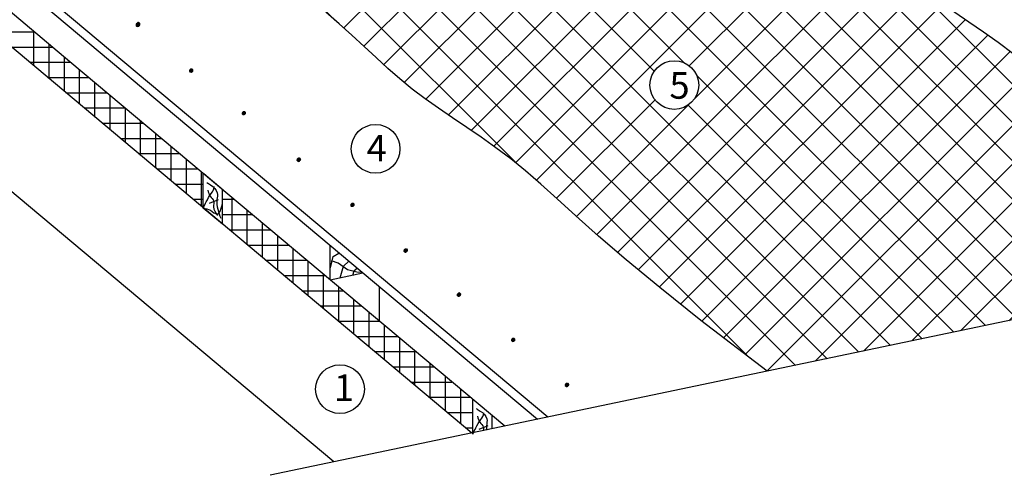
# Model space of a CAD drawing. Units: millimetres. Extents: x -3332883 to 40920555, y -16353787 to 759591.
# Drawn here: x 246582 to 258834, y 639787 to 645462 of the extents above; entities that cross this region are included whole.
import ezdxf

# ---------------------------------------------------------------- set-up
doc = ezdxf.new("R2010")
doc.units = ezdxf.units.MM
for name, color, linetype in [('Gidro', 252, 'Continuous'), ('Shing2', 90, 'Continuous'), ('Utepl', 2, 'Continuous'), ('Wood', 44, 'Continuous')]:
    doc.layers.add(name, color=color, linetype=linetype)
doc.styles.add('Тех карта', font='isocpeur.TTF', dxfattribs={"height": 265})

msp = doc.modelspace()

# ---------------------------------------------------------------- hatches: boundary and pattern name
h = msp.add_hatch()
h.set_pattern_fill('ANSI31', scale=9.179156, style=0)
h.set_pattern_definition([(135, (261553.7314, 624303.3324), (0.811330454, 0.811330454), [])])
edge = h.paths.add_edge_path()
edge.add_arc((248053.253, 645398.068), 21.758, 180, 540, ccw=False)
h = msp.add_hatch()
h.set_pattern_fill('ANSI31', scale=9.179156, style=0)
h.set_pattern_definition([(135, (261554.0178, 624310.3725), (0.811330454, 0.811330454), [])])
edge = h.paths.add_edge_path()
edge.add_arc((248053.54, 645405.108), 21.758, 180, 540, ccw=False)
h = msp.add_hatch()
h.set_pattern_fill('ANSI31', scale=9.179156, style=0)
h.set_pattern_definition([(135, (262216.5445, 623734.3478), (0.811330454, 0.811330454), [])])
edge = h.paths.add_edge_path()
edge.add_arc((248716.066, 644829.083), 21.758, 180, 540, ccw=False)
h = msp.add_hatch()
h.set_pattern_fill('ANSI31', scale=9.179156, style=0)
h.set_pattern_definition([(135, (262871.7348, 623203.3599), (0.811330454, 0.811330454), [])])
edge = h.paths.add_edge_path()
edge.add_arc((249371.257, 644298.095), 21.758, 180, 540, ccw=False)
h = msp.add_hatch()
h.set_pattern_fill('ANSI31', scale=9.179156, style=0)
h.set_pattern_definition([(135, (263554.4676, 622623.317), (0.811330454, 0.811330454), [])])
edge = h.paths.add_edge_path()
edge.add_arc((250053.99, 643718.052), 21.758, 180, 540, ccw=False)
h = msp.add_hatch()
h.set_pattern_fill('ANSI31', scale=9.179156, style=0)
h.set_pattern_definition([(135, (264222.9381, 622060.7818), (0.811330454, 0.811330454), [])])
edge = h.paths.add_edge_path()
edge.add_arc((250722.46, 643155.517), 21.758, 180, 540, ccw=False)
h = msp.add_hatch()
h.set_pattern_fill('ANSI31', scale=9.179156, style=0)
h.set_pattern_definition([(135, (264885.7512, 621491.7972), (0.811330454, 0.811330454), [])])
edge = h.paths.add_edge_path()
edge.add_arc((251385.273, 642586.533), 21.758, 180, 540, ccw=False)
h = msp.add_hatch()
h.set_pattern_fill('ANSI31', scale=9.179156, style=0)
h.set_pattern_definition([(135, (265547.693, 620943.3016), (0.811330454, 0.811330454), [])])
edge = h.paths.add_edge_path()
edge.add_arc((252047.215, 642038.037), 21.758, 180, 540, ccw=False)
h = msp.add_hatch()
h.set_pattern_fill('ANSI31', scale=9.179156, style=0)
h.set_pattern_definition([(135, (266223.6744, 620380.7664), (0.811330454, 0.811330454), [])])
edge = h.paths.add_edge_path()
edge.add_arc((252723.196, 641475.502), 21.758, 180, 540, ccw=False)
h = msp.add_hatch()
h.set_pattern_fill('ANSI31', scale=9.179156, style=0)
h.set_pattern_definition([(135, (266892.1449, 619818.2312), (0.811330454, 0.811330454), [])])
edge = h.paths.add_edge_path()
edge.add_arc((253391.667, 640912.967), 21.758, 180, 540, ccw=False)
at = {"layer": 'Gidro', "ltscale": 1.5}
h = msp.add_hatch(dxfattribs=at)
h.set_pattern_fill('ANSI37', color=256, scale=106.205114, style=0)
h.set_pattern_definition([(45, (-1060557.88, 383786.57), (-238.43728, 238.43728), []), (135, (-1060557.88, 383786.57), (-238.43728, -238.43728), [])])
edge = h.paths.add_edge_path()
edge.add_line((259519.464, 644540.364), (259315.807, 644725.065))
edge.add_line((259315.807, 644725.065), (259127.555, 644888.719))
edge.add_line((259127.555, 644888.719), (258942.019, 645038.254))
edge.add_line((258942.019, 645038.254), (258757.37, 645176.888))
edge.add_line((258757.37, 645176.888), (258574.494, 645306.913))
edge.add_line((258574.494, 645306.913), (258394.277, 645430.623))
edge.add_line((258394.277, 645430.623), (258217.606, 645550.311))
edge.add_line((258217.606, 645550.311), (258045.368, 645668.27))
edge.add_line((258045.368, 645668.27), (257878.449, 645786.791))
edge.add_line((257878.449, 645786.791), (257717.736, 645908.168))
edge.add_line((257717.736, 645908.168), (257606.995, 645998.684))
edge.add_line((257606.995, 645998.684), (256528.602, 645769.465))
edge.add_spline(control_points=[(256528.602, 645769.465), (256428.602, 645823.014), (256218.612, 645935.461), (255812.457, 646379.286), (255365.822, 646702.908), (255283.304, 647063.88), (255283.141, 647064.599)], knot_values=[13.03606002, 13.03606002, 13.03606002, 13.03606002, 15.257398793, 17.700632881, 24.97811782, 24.99264093, 24.99264093, 24.99264093, 24.99264093], degree=3, periodic=0)
edge.add_line((255283.141, 647064.599), (255054.584, 647013.757))
edge.add_line((255054.584, 647013.756), (254812.805, 647214.99))
edge.add_line((254812.805, 647214.99), (253234.304, 646879.469))
edge.add_line((253234.304, 646879.469), (253197.363, 646910.114))
edge.add_line((253197.363, 646910.114), (252955.584, 647111.347))
edge.add_line((252955.584, 647111.347), (250823.261, 646658.108))
edge.add_line((250823.261, 646658.108), (250823.261, 646405.483))
edge.add_line((250823.261, 646405.483), (250427.577, 646321.378))
edge.add_line((250427.577, 646321.378), (250185.798, 646522.611))
edge.add_line((250185.798, 646522.611), (249391.09, 646353.691))
edge.add_line((249391.09, 646353.691), (249594.656, 646180.265))
edge.add_line((249594.656, 646180.265), (249865.599, 645962.617))
edge.add_line((249865.599, 645962.617), (249888.205, 645945.314))
edge.add_line((249888.205, 645945.314), (250020.638, 645847.211))
edge.add_line((250020.638, 645847.211), (250212.359, 645700.438))
edge.add_line((250212.359, 645700.438), (250390.259, 645555.248))
edge.add_line((250390.259, 645555.248), (250556.916, 645410.983))
edge.add_line((250556.916, 645410.983), (250714.95, 645268.247))
edge.add_line((250714.95, 645268.247), (250866.98, 645127.642))
edge.add_line((250866.98, 645127.642), (251015.625, 644989.773))
edge.add_line((251015.625, 644989.773), (251163.504, 644855.242))
edge.add_line((251163.504, 644855.242), (251313.237, 644724.653))
edge.add_line((251313.237, 644724.653), (251467.442, 644598.61))
edge.add_line((251467.442, 644598.61), (251628.156, 644477.232))
edge.add_line((251628.156, 644477.232), (251795.075, 644358.711))
edge.add_line((251795.075, 644358.711), (251967.313, 644240.753))
edge.add_line((251967.313, 644240.753), (252143.984, 644121.065))
edge.add_line((252143.984, 644121.065), (252324.201, 643997.354))
edge.add_line((252324.201, 643997.354), (252507.077, 643867.329))
edge.add_line((252507.077, 643867.329), (252691.726, 643728.695))
edge.add_line((252691.726, 643728.695), (252877.262, 643579.161))
edge.add_line((252877.262, 643579.161), (253065.513, 643415.506))
edge.add_line((253065.513, 643415.506), (253269.171, 643230.805))
edge.add_line((253269.171, 643230.805), (253503.642, 643017.206))
edge.add_line((253503.642, 643017.206), (253784.332, 642766.857))
edge.add_line((253784.332, 642766.857), (254126.648, 642471.904))
edge.add_line((254126.648, 642471.904), (254545.996, 642124.496))
edge.add_line((254545.996, 642124.496), (255057.782, 641716.78))
edge.add_line((255057.782, 641716.78), (255883.13, 641082.916))
edge.add_line((255883.13, 641082.916), (260442.435, 642038.179))
edge.add_line((260442.435, 642038.179), (260523.253, 642455.285))
edge.add_line((260523.253, 642455.285), (260761.061, 641600.943))
edge.add_line((260761.061, 641600.943), (260820.577, 642117.407))
edge.add_line((260820.577, 642117.407), (262133.423, 642392.474))
edge.add_line((262133.423, 642392.474), (261308.076, 643026.339))
edge.add_line((261308.076, 643026.339), (260796.289, 643434.055))
edge.add_line((260796.289, 643434.055), (260376.941, 643781.463))
edge.add_line((260376.941, 643781.463), (260034.625, 644076.415))
edge.add_line((260034.625, 644076.415), (259753.935, 644326.765))
edge.add_line((259753.935, 644326.765), (259519.464, 644540.364))
edge = h.paths.add_edge_path(flags=0)
edge.add_arc((254727.379, 644647.773), 303.53, 180, 360)
edge.add_arc((254727.379, 644647.773), 303.53, 0, 180)
edge = h.paths.add_edge_path(flags=0)
edge.add_arc((254374.123, 646199.324), 303.53, 180, 360)
edge.add_arc((254374.123, 646199.324), 303.53, 0, 180)

# ---------------------------------------------------------------- linework, layer by layer
at = {"color": 7}
msp.add_line((260442.435, 642038.179), (249699.152, 639787.251), dxfattribs=at)
for centre in [(254727.379, 644647.773), (251010.118, 643853.528), (250566.701, 640860.38)]:
    msp.add_circle(centre, 303.53, dxfattribs=at)
at = {"layer": 'Shing2'}
msp.add_lwpolyline([(258942.019, 645038.254), (258757.37, 645176.888), (258574.494, 645306.913), (258394.277, 645430.623), (258217.606, 645550.311), (258045.368, 645668.27), (257878.449, 645786.791), (257717.736, 645908.168), (257563.53, 646034.212), (257413.797, 646164.801), (257265.918, 646299.331), (257117.273, 646437.201), (256965.243, 646577.805), (256807.209, 646720.542), (256640.552, 646864.807), (256462.652, 647009.997), (256270.931, 647156.769), (256138.498, 647254.873)], dxfattribs=at)
at = {"layer": 'Shing2', "color": 251, "true_color": 0x636466}
msp.add_lwpolyline([(255883.13, 641082.916), (255057.782, 641716.78), (254545.996, 642124.496), (254126.648, 642471.904), (253784.332, 642766.857), (253503.642, 643017.206), (253269.171, 643230.805), (253065.513, 643415.506), (252877.262, 643579.161), (252691.726, 643728.695), (252507.077, 643867.329), (252324.201, 643997.354), (252143.984, 644121.065), (251967.313, 644240.753), (251795.075, 644358.711), (251628.156, 644477.232), (251467.442, 644598.61), (251313.237, 644724.653), (251163.504, 644855.242), (251015.625, 644989.773), (250866.98, 645127.642), (250714.95, 645268.247), (250556.916, 645410.983), (250390.259, 645555.248)], dxfattribs=at)
at = {"layer": 'Utepl'}
for p, q in [((246758.935, 644885.643), (246758.935, 645313.591)), ((246252.167, 645310.872), (246762.176, 645310.872)), ((246478.185, 645121.22), (246988.194, 645121.22)), ((246948.587, 644726.506), (246948.587, 645154.454)), ((247138.239, 644567.369), (247138.239, 644995.318)), ((246704.203, 644931.568), (247214.213, 644931.568)), ((247327.891, 644408.232), (247327.891, 644836.181)), ((246930.222, 644741.916), (247440.231, 644741.916)), ((247517.543, 644249.095), (247517.543, 644677.044)), ((247156.24, 644552.264), (247666.25, 644552.264)), ((247707.195, 644089.958), (247707.195, 644517.907)), ((247382.259, 644362.612), (247892.268, 644362.612)), ((247896.847, 643930.821), (247896.847, 644358.77)), ((247608.277, 644172.96), (248118.286, 644172.96)), ((248086.499, 643771.684), (248086.499, 644199.633)), ((247834.296, 643983.308), (248344.305, 643983.308)), ((248276.151, 643612.548), (248276.151, 644040.496)), ((248465.803, 643453.411), (248465.803, 643881.359)), ((248060.314, 643793.656), (248570.323, 643793.656)), ((248655.455, 643294.274), (248655.455, 643722.222)), ((248286.333, 643604.004), (248796.342, 643604.004)), ((248845.107, 643135.137), (248845.107, 643563.085)), ((248512.351, 643414.352), (248865.424, 643414.352)), ((249224.411, 642816.863), (249224.411, 643244.811)), ((248738.369, 643224.7), (248865.424, 643224.7)), ((249107.203, 643224.7), (249248.379, 643224.7)), ((249107.203, 643035.048), (249474.397, 643035.048)), ((249414.063, 642657.726), (249414.063, 643085.675)), ((249603.715, 642498.589), (249603.715, 642926.538)), ((249190.406, 642845.396), (249700.416, 642845.396)), ((249793.367, 642339.452), (249793.367, 642767.401)), ((249416.425, 642655.744), (249926.434, 642655.744)), ((249983.019, 642180.315), (249983.019, 642608.264)), ((249642.443, 642466.092), (250152.452, 642466.092)), ((250172.671, 642021.178), (250172.671, 642449.127)), ((249868.462, 642276.44), (250378.471, 642276.44)), ((250362.323, 641862.041), (250362.323, 642289.99)), ((250551.975, 641702.905), (250551.975, 642130.853)), ((250094.48, 642086.788), (250604.489, 642086.788)), ((250320.499, 641897.136), (250830.508, 641897.136)), ((250741.627, 641543.768), (250741.627, 641971.716)), ((250931.279, 641384.631), (250931.279, 641812.579)), ((250546.517, 641707.484), (251056.526, 641707.484)), ((251120.931, 641225.494), (251120.931, 641653.442)), ((250772.535, 641517.832), (251282.545, 641517.832)), ((251310.583, 641066.357), (251310.583, 641494.305)), ((250998.554, 641328.18), (251508.563, 641328.18)), ((251500.235, 640907.22), (251500.235, 641335.169)), ((251689.887, 640748.083), (251689.887, 641176.032)), ((251224.572, 641138.528), (251734.581, 641138.528)), ((251450.591, 640948.876), (251960.6, 640948.876)), ((251879.539, 640588.946), (251879.539, 641016.895)), ((252069.191, 640429.809), (252069.191, 640857.758)), ((251676.609, 640759.224), (252186.618, 640759.224)), ((251902.628, 640569.572), (252220.764, 640569.572)), ((252128.646, 640379.92), (252220.764, 640379.92))]:
    msp.add_line(p, q, dxfattribs=at)
at = {"layer": 'Wood', "linetype": 'Continuous'}
for p, q in [((247206.141, 644938.341), (245083.507, 646719.442)), ((253026.191, 640484.331), (245637.331, 646684.32)), ((252208.41, 640312.99), (245083.507, 646291.494)), ((253152.051, 640510.701), (246699.643, 645924.914)), ((252616.517, 640398.496), (247206.141, 644938.341)), ((250492.646, 639953.504), (245496.893, 644145.438)), ((248865.424, 643116.446), (248865.424, 643546.037)), ((249113.754, 643337.663), (248871.976, 643540.54)), ((249107.203, 642913.569), (249107.203, 643343.161)), ((249107.203, 642913.569), (248865.424, 643116.446)), ((248945.369, 643178.08), (249054.738, 643224.012)), ((250445.105, 642220.528), (250445.105, 642650.119)), ((250445.105, 642220.528), (250445.105, 642650.119)), ((250445.105, 642220.528), (250853.595, 642307.355)), ((251057.959, 641706.282), (251057.959, 642135.873)), ((252220.764, 640300.981), (252220.764, 640730.572)), ((252462.543, 640366.236), (252462.543, 640527.696)), ((252300.71, 640362.614), (252410.079, 640408.546))]:
    msp.add_line(p, q, dxfattribs=at)
for points in [[(250447.396, 642370.001), (250483.813, 642511.372), (250552.6, 642555.802), (250554.779, 642558.092)], [(250846.442, 642313.358), (250778.857, 642318.755), (250660.839, 642348.207), (250542.822, 642428.148), (250462.738, 642457.601)], [(250568.786, 642248.827), (250609.249, 642394.236), (250678.965, 642453.887)], [(250726.592, 642277.101), (250742.778, 642337.688), (250780.616, 642368.592)]]:
    msp.add_lwpolyline(points, dxfattribs=at)
for points in [[(248865.424, 643116.446), (248902.458, 643193.878), (248965.695, 643297.693), (249001.831, 643376.683), (249001.327, 643382.602)], [(248909.233, 643435.362), (248956.661, 643403.766), (249040.225, 643306.721), (249035.708, 643220.96), (249083.137, 642988.503)], [(248922.784, 643338.317), (248951.114, 643264.354), (248995.056, 643202.905), (248992.797, 643132.942), (249043.343, 643023.732)], [(248865.424, 643116.446), (248954.403, 643087.805), (249035.708, 643040.411), (249107.203, 643175.823)], [(252220.764, 640300.981), (252257.798, 640378.412), (252321.036, 640482.228), (252357.172, 640561.218), (252356.668, 640567.137)]]:
    msp.add_spline(points, degree=3, dxfattribs=at)
for points, knots in [([(252264.574, 640619.896), (252280.228, 640609.785), (252331.06, 640576.952), (252412.67, 640509.397), (252389.198, 640416.013), (252389.289, 640369.069), (252390.739, 640351.191)], [0, 0, 0, 0, 0.375614188, 1.219694702, 1.785728496, 2.140321209, 2.140321209, 2.140321209, 2.140321209]), ([(252278.125, 640522.851), (252284.578, 640496.927), (252297.186, 640446.276), (252357.78, 640399.582), (252352.074, 640358.287), (252350.134, 640342.684)], [0, 0, 0, 0, 0.522025952, 1.01993421, 1.319052445, 1.319052445, 1.319052445, 1.319052445])]:
    msp.add_open_spline(points, degree=3, knots=knots, dxfattribs=at)

# ---------------------------------------------------------------- texts
at = {"color": 7, "char_height": 330.972, "width": 209.47907, "attachment_point": 1, "style": 'Тех карта'}
for s, insert in [('5', (254667.003, 644808.666)), ('4', (250898.051, 644027.282)), ('1', (250491.475, 641043.985))]:
    msp.add_mtext(s, dxfattribs=dict(at, insert=insert))

doc.saveas('drawing.dxf')
